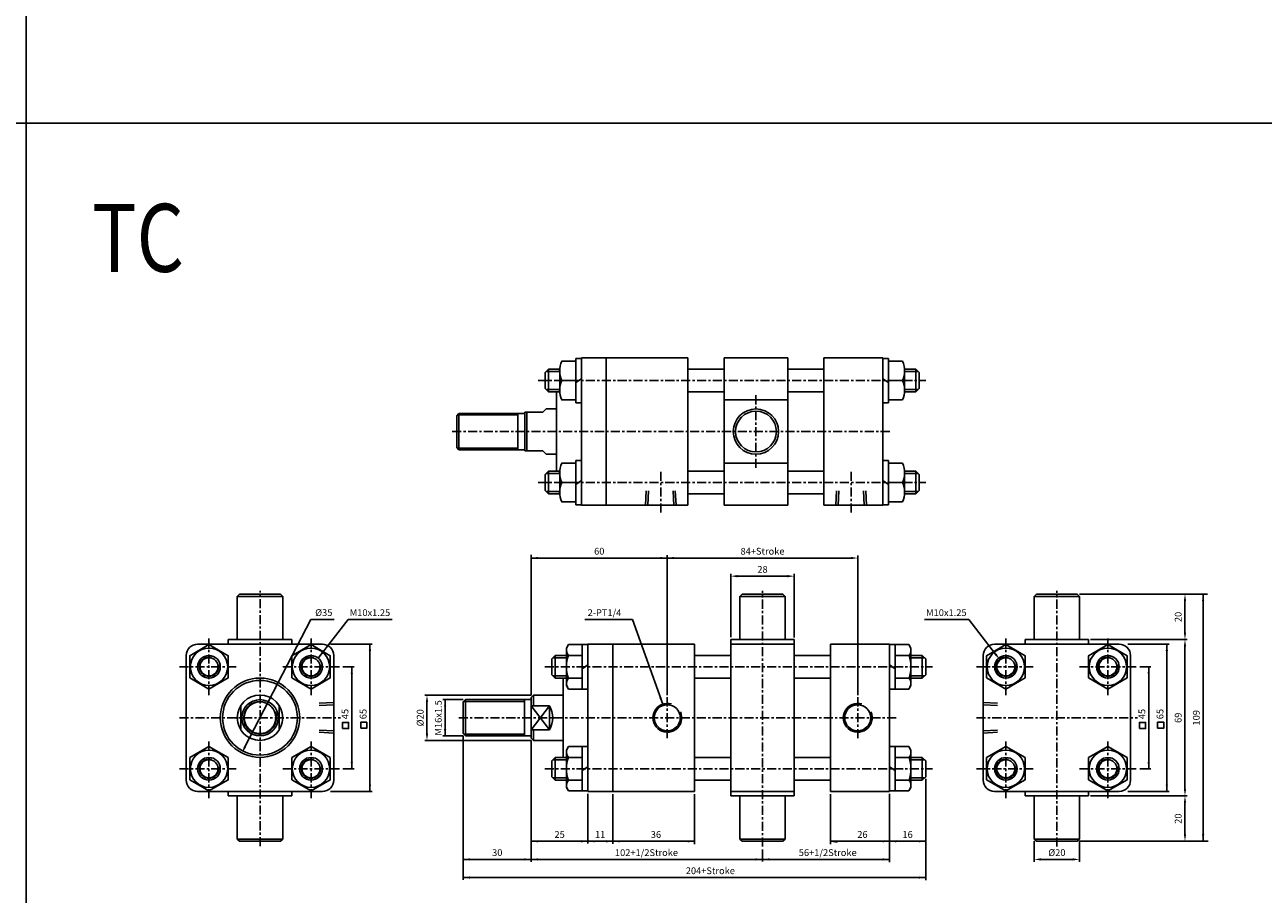
# Model space of a CAD drawing. Units: millimetres. Extents: x 1719 to 3519, y -246 to 1114.
# Drawn here: x 2318 to 2864, y -11 to 372 of the extents above; entities that cross this region are included whole.
import ezdxf
from ezdxf.enums import TextEntityAlignment as Align

# ---------------------------------------------------------------- set-up
doc = ezdxf.new("R2010")
doc.units = ezdxf.units.MM
doc.linetypes.add('CENTER', pattern=[7, 4, -1, 1, -1])
doc.linetypes.add('HIDDEN', pattern=[9.525, 6.35, -3.175])
doc.layers.add('AM_5', color=5, linetype='Continuous', lineweight=50)
for name, color, linetype in [('CENTER', 1, 'Continuous'), ('DIM', 5, 'Continuous'), ('HIDDEN', 3, 'Continuous')]:
    doc.layers.add(name, color=color, linetype=linetype)
doc.styles.add('ROMANSS', font='ROMANSS.SHX', dxfattribs={"bigfont": 'LMP'})
doc.styles.get("Standard").update_dxf_attribs({"font": 'ISOCP.SHX', "bigfont": 'CHINESET.SHX'})

# ---------------------------------------------------------------- blocks, each defined once
blk = doc.blocks.new('HB_T1-M10')
at = {"linetype": 'Continuous'}
for p in [(-7, 5.67), (-7, -5.67)]:
    blk.add_line(p, (-7, 0), dxfattribs=at)
for points in [[(-6.14, 0, -0.226407), (-6.14, 8.5), (0, 8.5), (0, 0)], [(-6.14, 0, 0.226407), (-6.14, -8.5), (0, -8.5), (0, 0)]]:
    blk.add_lwpolyline(points, format="xyb", close=True, dxfattribs=at)

msp = doc.modelspace()

# ---------------------------------------------------------------- linework, layer by layer
at = {"color": 4}
for p, q in [((2318.61, 1114.32), (2318.61, -63.88)), ((1718.61, 328.86), (3518.61, 328.86))]:
    msp.add_line(p, q, dxfattribs=at)
at = {"linetype": 'Continuous'}
for p, q in [((2563.55, 225.1), (2561.05, 225.1)), ((2561.05, 225.1), (2561.05, 205.5)), ((2696.55, 225.1), (2699.05, 225.1)), ((2699.05, 225.1), (2699.05, 205.5)), ((2549.05, 220.3), (2547.55, 218.8)), ((2547.55, 211.8), (2547.55, 218.8)), ((2549.05, 210.3), (2549.05, 220.3)), ((2554.05, 220.3), (2549.05, 220.3)), ((2706.05, 220.3), (2711.05, 220.3)), ((2711.05, 220.3), (2712.55, 218.8)), ((2711.05, 210.3), (2711.05, 220.3)), ((2712.55, 211.8), (2712.55, 218.8)), ((2563.55, 216.13), (2561.05, 214.46)), ((2696.55, 216.13), (2699.05, 214.46)), ((2549.05, 210.3), (2547.55, 211.8)), ((2554.05, 210.3), (2549.05, 210.3)), ((2706.05, 210.3), (2711.05, 210.3)), ((2711.05, 210.3), (2712.55, 211.8)), ((2563.55, 205.5), (2561.05, 205.5)), ((2696.55, 205.5), (2699.05, 205.5)), ((2539.55, 201.3), (2539.55, 184.3)), ((2549.05, 175.3), (2547.55, 173.8)), ((2554.05, 175.3), (2549.05, 175.3)), ((2549.05, 165.3), (2549.05, 175.3)), ((2563.55, 180.1), (2561.05, 180.1)), ((2561.05, 180.1), (2561.05, 160.5)), ((2696.55, 180.1), (2699.05, 180.1)), ((2699.05, 180.1), (2699.05, 160.5)), ((2706.05, 175.3), (2711.05, 175.3)), ((2711.05, 175.3), (2712.55, 173.8)), ((2711.05, 165.3), (2711.05, 175.3)), ((2547.55, 166.8), (2547.55, 173.8)), ((2563.55, 171.13), (2561.05, 169.46)), ((2696.55, 171.13), (2699.05, 169.46)), ((2712.55, 166.8), (2712.55, 173.8)), ((2549.05, 165.3), (2547.55, 166.8)), ((2554.05, 165.3), (2549.05, 165.3)), ((2706.05, 165.3), (2711.05, 165.3)), ((2711.05, 165.3), (2712.55, 166.8)), ((2563.55, 160.5), (2561.05, 160.5)), ((2696.55, 160.5), (2699.05, 160.5)), ((2412.78, 120.99), (2411.78, 119.99)), ((2430.78, 120.99), (2412.78, 120.99)), ((2430.78, 120.99), (2431.78, 119.99)), ((2634.44, 120.99), (2633.44, 119.99)), ((2652.44, 120.99), (2634.44, 120.99)), ((2652.44, 120.99), (2653.44, 119.99)), ((2764.3, 120.99), (2763.3, 119.99)), ((2782.3, 120.99), (2764.3, 120.99)), ((2782.3, 120.99), (2783.3, 119.99)), ((2431.78, 119.99), (2411.78, 119.99)), ((2653.44, 119.99), (2633.44, 119.99)), ((2783.3, 119.99), (2763.3, 119.99)), ((2435.78, 100.99), (2407.78, 100.99)), ((2557.84, 98.79), (2556.94, 97.24)), ((2566.44, 98.79), (2557.84, 98.79)), ((2563.94, 98.79), (2563.94, 79.19)), ((2657.44, 100.99), (2629.44, 100.99)), ((2657.44, 98.99), (2629.44, 98.99)), ((2699.44, 98.79), (2708.05, 98.79)), ((2701.94, 98.79), (2701.94, 79.19)), ((2708.05, 98.79), (2708.94, 97.24)), ((2787.3, 100.99), (2759.3, 100.99)), ((2551.94, 93.99), (2550.44, 92.49)), ((2551.94, 83.99), (2551.94, 93.99)), ((2556.94, 93.99), (2551.94, 93.99)), ((2556.94, 97.24), (2556.94, 88.99)), ((2563.94, 93.99), (2557.8, 93.99)), ((2701.94, 93.99), (2708.08, 93.99)), ((2708.94, 97.24), (2708.94, 88.99)), ((2708.94, 93.99), (2713.94, 93.99)), ((2713.94, 83.99), (2713.94, 93.99)), ((2713.94, 93.99), (2715.44, 92.49)), ((2550.44, 85.49), (2550.44, 92.49)), ((2556.94, 80.74), (2556.94, 88.99)), ((2566.44, 89.83), (2563.94, 88.16)), ((2699.44, 89.83), (2701.94, 88.16)), ((2708.94, 80.74), (2708.94, 88.99)), ((2715.44, 85.49), (2715.44, 92.49)), ((2551.94, 83.99), (2550.44, 85.49)), ((2556.94, 83.99), (2551.94, 83.99)), ((2556.94, 83.99), (2555.44, 83.99)), ((2563.94, 83.99), (2557.8, 83.99)), ((2701.94, 83.99), (2708.08, 83.99)), ((2708.94, 83.99), (2713.94, 83.99)), ((2713.94, 83.99), (2715.44, 85.49)), ((2542.44, 76.49), (2542.44, 71.76)), ((2557.84, 79.19), (2556.94, 80.74)), ((2566.44, 79.19), (2557.84, 79.19)), ((2699.44, 79.19), (2708.05, 79.19)), ((2708.05, 79.19), (2708.94, 80.74)), ((2541.44, 61.23), (2549.44, 71.76)), ((2541.44, 71.76), (2549.44, 61.23)), ((2541.44, 71.76), (2549.44, 71.76)), ((2541.44, 61.23), (2549.44, 61.23)), ((2542.44, 61.23), (2542.44, 56.49)), ((2557.84, 53.79), (2556.94, 52.24)), ((2556.94, 52.24), (2556.94, 43.99)), ((2566.44, 53.79), (2557.84, 53.79)), ((2563.94, 53.79), (2563.94, 34.19)), ((2699.44, 53.79), (2708.05, 53.79)), ((2701.94, 53.79), (2701.94, 34.19)), ((2708.05, 53.79), (2708.94, 52.24)), ((2708.94, 52.24), (2708.94, 43.99)), ((2551.94, 48.99), (2550.44, 47.49)), ((2550.44, 40.49), (2550.44, 47.49)), ((2556.94, 48.99), (2551.94, 48.99)), ((2551.94, 38.99), (2551.94, 48.99)), ((2556.94, 48.99), (2555.44, 48.99)), ((2556.94, 35.74), (2556.94, 43.99)), ((2563.94, 48.99), (2557.8, 48.99)), ((2566.44, 44.83), (2563.94, 43.16)), ((2699.44, 44.83), (2701.94, 43.16)), ((2701.94, 48.99), (2708.08, 48.99)), ((2708.94, 48.99), (2713.94, 48.99)), ((2708.94, 35.74), (2708.94, 43.99)), ((2713.94, 48.99), (2715.44, 47.49)), ((2713.94, 48.99), (2713.94, 38.99)), ((2715.44, 47.49), (2715.44, 40.49)), ((2551.94, 38.99), (2550.44, 40.49)), ((2556.94, 38.99), (2551.94, 38.99)), ((2563.94, 38.99), (2557.8, 38.99)), ((2701.94, 38.99), (2708.08, 38.99)), ((2708.94, 38.99), (2713.94, 38.99)), ((2713.94, 38.99), (2715.44, 40.49)), ((2557.84, 34.19), (2556.94, 35.74)), ((2566.44, 34.19), (2557.84, 34.19)), ((2657.44, 33.99), (2629.44, 33.99)), ((2699.44, 34.19), (2708.05, 34.19)), ((2708.05, 34.19), (2708.94, 35.74)), ((2435.78, 31.99), (2407.78, 31.99)), ((2657.44, 31.99), (2629.44, 31.99)), ((2787.3, 31.99), (2759.3, 31.99)), ((2431.78, 12.99), (2411.78, 12.99)), ((2411.78, 12.99), (2412.78, 11.99)), ((2430.78, 11.99), (2412.78, 11.99)), ((2431.78, 12.99), (2430.78, 11.99)), ((2653.44, 12.99), (2633.44, 12.99)), ((2633.44, 12.99), (2634.44, 11.99)), ((2652.44, 11.99), (2634.44, 11.99)), ((2653.44, 12.99), (2652.44, 11.99)), ((2783.3, 12.99), (2763.3, 12.99)), ((2763.3, 12.99), (2764.3, 11.99)), ((2782.3, 11.99), (2764.3, 11.99)), ((2783.3, 12.99), (2782.3, 11.99))]:
    msp.add_line(p, q, dxfattribs=at)
for p, q in [((2610.55, 225.3), (2563.55, 225.3)), ((2563.55, 160.3), (2563.55, 225.3)), ((2574.55, 160.3), (2574.55, 225.3)), ((2610.55, 160.3), (2610.55, 225.3)), ((2654.55, 225.3), (2626.55, 225.3)), ((2626.55, 160.3), (2626.55, 225.3)), ((2654.55, 160.3), (2654.55, 225.3)), ((2696.55, 225.3), (2670.55, 225.3)), ((2670.55, 160.3), (2670.55, 225.3)), ((2696.55, 160.3), (2696.55, 225.3)), ((2610.55, 220.3), (2626.55, 220.3)), ((2654.55, 220.3), (2670.55, 220.3)), ((2552.55, 175.3), (2552.55, 210.3)), ((2610.55, 210.3), (2626.55, 210.3)), ((2654.55, 210.3), (2670.55, 210.3)), ((2548.05, 202.8), (2546.55, 201.3)), ((2552.55, 202.8), (2548.05, 202.8)), ((2654.55, 206.8), (2626.55, 206.8)), ((2508.55, 199.8), (2509.55, 200.8)), ((2508.55, 185.8), (2508.55, 199.8)), ((2538.55, 200.8), (2509.55, 200.8)), ((2509.55, 184.8), (2509.55, 200.8)), ((2535.55, 184.8), (2535.55, 200.8)), ((2546.55, 201.3), (2538.55, 201.3)), ((2538.55, 184.3), (2538.55, 201.3)), ((2508.55, 185.8), (2509.55, 184.8)), ((2538.55, 184.8), (2509.55, 184.8)), ((2546.55, 184.3), (2538.55, 184.3)), ((2546.55, 184.3), (2548.05, 182.8)), ((2552.55, 182.8), (2548.05, 182.8)), ((2610.55, 175.3), (2626.55, 175.3)), ((2654.55, 178.8), (2626.55, 178.8)), ((2654.55, 175.3), (2670.55, 175.3)), ((2610.55, 165.3), (2626.55, 165.3)), ((2654.55, 165.3), (2670.55, 165.3)), ((2610.55, 160.3), (2563.55, 160.3)), ((2654.55, 160.3), (2626.55, 160.3)), ((2696.55, 160.3), (2670.55, 160.3)), ((2411.78, 100.99), (2411.78, 119.99)), ((2431.78, 100.99), (2431.78, 119.99)), ((2633.44, 100.99), (2633.44, 119.99)), ((2653.44, 100.99), (2653.44, 119.99)), ((2763.3, 100.99), (2763.3, 119.99)), ((2783.3, 100.99), (2783.3, 119.99)), ((2449.28, 98.99), (2394.28, 98.99)), ((2407.78, 98.99), (2407.78, 100.99)), ((2435.78, 98.99), (2435.78, 100.99)), ((2613.44, 98.99), (2566.44, 98.99)), ((2566.44, 33.99), (2566.44, 98.99)), ((2577.44, 33.99), (2577.44, 98.99)), ((2613.44, 33.99), (2613.44, 98.99)), ((2629.44, 31.99), (2629.44, 100.99)), ((2657.44, 31.99), (2657.44, 100.99)), ((2673.44, 33.99), (2673.44, 98.99)), ((2699.44, 98.99), (2673.44, 98.99)), ((2699.44, 33.99), (2699.44, 98.99)), ((2800.8, 98.99), (2745.8, 98.99)), ((2759.3, 98.99), (2759.3, 100.99)), ((2787.3, 98.99), (2787.3, 100.99)), ((2389.28, 93.99), (2389.28, 38.99)), ((2454.28, 93.99), (2454.28, 38.99)), ((2613.44, 93.99), (2629.44, 93.99)), ((2657.44, 93.99), (2673.44, 93.99)), ((2740.8, 93.99), (2740.8, 38.99)), ((2805.8, 93.99), (2805.8, 38.99)), ((2555.44, 48.99), (2555.44, 83.99)), ((2613.44, 83.99), (2629.44, 83.99)), ((2657.44, 83.99), (2673.44, 83.99)), ((2542.44, 76.49), (2541.44, 75.49)), ((2555.44, 76.49), (2542.44, 76.49)), ((2413.28, 61.23), (2413.28, 71.76)), ((2430.28, 61.23), (2430.28, 71.76)), ((2511.44, 73.49), (2512.44, 74.49)), ((2511.44, 59.49), (2511.44, 73.49)), ((2541.44, 74.49), (2512.44, 74.49)), ((2512.44, 58.49), (2512.44, 74.49)), ((2538.44, 58.49), (2538.44, 74.49)), ((2541.44, 57.49), (2541.44, 75.49)), ((2549.44, 61.23), (2549.44, 71.76)), ((2511.44, 59.49), (2512.44, 58.49)), ((2541.44, 58.49), (2512.44, 58.49)), ((2541.44, 57.49), (2542.44, 56.49)), ((2555.44, 56.49), (2542.44, 56.49)), ((2613.44, 48.99), (2629.44, 48.99)), ((2657.44, 48.99), (2673.44, 48.99)), ((2613.44, 38.99), (2629.44, 38.99)), ((2657.44, 38.99), (2673.44, 38.99)), ((2449.28, 33.99), (2394.28, 33.99)), ((2407.78, 31.99), (2407.78, 33.99)), ((2435.78, 31.99), (2435.78, 33.99)), ((2613.44, 33.99), (2566.44, 33.99)), ((2699.44, 33.99), (2673.44, 33.99)), ((2800.8, 33.99), (2745.8, 33.99)), ((2759.3, 31.99), (2759.3, 33.99)), ((2787.3, 31.99), (2787.3, 33.99)), ((2411.78, 12.99), (2411.78, 31.99)), ((2431.78, 12.99), (2431.78, 31.99)), ((2633.44, 12.99), (2633.44, 31.99)), ((2653.44, 12.99), (2653.44, 31.99)), ((2763.3, 12.99), (2763.3, 31.99)), ((2783.3, 12.99), (2783.3, 31.99))]:
    msp.add_line(p, q)
at = {"color": 2, "linetype": 'Continuous'}
for p, q in [((2554.05, 219.3), (2548.05, 219.3)), ((2706.05, 219.3), (2712.05, 219.3)), ((2554.05, 211.3), (2548.05, 211.3)), ((2706.05, 211.3), (2712.05, 211.3)), ((2554.05, 174.3), (2548.05, 174.3)), ((2706.05, 174.3), (2712.05, 174.3)), ((2554.05, 166.3), (2548.05, 166.3)), ((2706.05, 166.3), (2712.05, 166.3)), ((2556.94, 92.99), (2550.94, 92.99)), ((2708.94, 92.99), (2714.94, 92.99)), ((2556.94, 84.99), (2550.94, 84.99)), ((2708.94, 84.99), (2714.94, 84.99)), ((2556.94, 47.99), (2550.94, 47.99)), ((2708.94, 47.99), (2714.94, 47.99)), ((2556.94, 39.99), (2550.94, 39.99)), ((2708.94, 39.99), (2714.94, 39.99))]:
    msp.add_line(p, q, dxfattribs=at)
at = {"color": 2}
for p, q in [((2535.55, 200.2), (2508.95, 200.2)), ((2535.55, 185.4), (2508.95, 185.4)), ((2538.44, 73.69), (2511.64, 73.69)), ((2538.44, 59.29), (2511.64, 59.29))]:
    msp.add_line(p, q, dxfattribs=at)
at = {"linetype": 'Continuous'}
for points in [[(2390.79, 84.09), (2399.28, 79.19), (2407.77, 84.09), (2407.77, 93.89), (2399.28, 98.79), (2390.79, 93.89)], [(2435.79, 84.09), (2444.28, 79.19), (2452.77, 84.09), (2452.77, 93.89), (2444.28, 98.79), (2435.79, 93.89)], [(2742.31, 84.09), (2750.8, 79.19), (2759.29, 84.09), (2759.29, 93.89), (2750.8, 98.79), (2742.31, 93.89)], [(2787.31, 84.09), (2795.8, 79.19), (2804.29, 84.09), (2804.29, 93.89), (2795.8, 98.79), (2787.31, 93.89)], [(2390.79, 39.09), (2399.28, 34.19), (2407.77, 39.09), (2407.77, 48.89), (2399.28, 53.79), (2390.79, 48.89)], [(2435.79, 39.09), (2444.28, 34.19), (2452.77, 39.09), (2452.77, 48.89), (2444.28, 53.79), (2435.79, 48.89)], [(2742.31, 39.09), (2750.8, 34.19), (2759.29, 39.09), (2759.29, 48.89), (2750.8, 53.79), (2742.31, 48.89)], [(2787.31, 39.09), (2795.8, 34.19), (2804.29, 39.09), (2804.29, 48.89), (2795.8, 53.79), (2787.31, 48.89)]]:
    msp.add_lwpolyline(points, close=True, dxfattribs=at)
for points in [[(2556.94, 88.99, -0.08517), (2557.8, 93.99, -0.315848), (2557.39, 98.02)], [(2708.94, 88.99, 0.08517), (2708.08, 93.99, 0.315848), (2708.49, 98.02)], [(2556.94, 88.99, 0.08517), (2557.8, 83.99, 0.315848), (2557.39, 79.97)], [(2708.94, 88.99, -0.08517), (2708.08, 83.99, -0.315848), (2708.49, 79.97)], [(2556.94, 43.99, -0.08517), (2557.8, 48.99, -0.315848), (2557.39, 53.02)], [(2708.94, 43.99, 0.08517), (2708.08, 48.99, 0.315848), (2708.49, 53.02)], [(2556.94, 43.99, 0.08517), (2557.8, 38.99, 0.315848), (2557.39, 34.97)], [(2708.94, 43.99, -0.08517), (2708.08, 38.99, -0.315848), (2708.49, 34.97)]]:
    msp.add_lwpolyline(points, format="xyb", dxfattribs=at)
for centre, radius in [((2640.55, 192.8), 10), ((2640.55, 192.8), 9), ((2399.28, 88.99), 8.25), ((2444.28, 88.99), 8.25), ((2750.8, 88.99), 8.25), ((2795.8, 88.99), 8.25), ((2421.78, 66.49), 17.5), ((2421.78, 66.49), 16.5), ((2421.78, 66.49), 10), ((2421.78, 66.49), 8), ((2421.78, 66.49), 7), ((2399.28, 43.99), 8.25), ((2444.28, 43.99), 8.25), ((2750.8, 43.99), 8.25), ((2795.8, 43.99), 8.25)]:
    msp.add_circle(centre, radius, dxfattribs=at)
at = {"color": 7, "linetype": 'Continuous'}
for centre, radius in [((2399.28, 88.99), 5), ((2399.28, 88.99), 4), ((2444.28, 88.99), 5), ((2444.28, 88.99), 4), ((2750.8, 88.99), 5), ((2750.8, 88.99), 4), ((2795.8, 88.99), 5), ((2795.8, 88.99), 4), ((2399.28, 43.99), 5), ((2399.28, 43.99), 4), ((2444.28, 43.99), 5), ((2444.28, 43.99), 4), ((2750.8, 43.99), 5), ((2750.8, 43.99), 4), ((2795.8, 43.99), 5), ((2795.8, 43.99), 4)]:
    msp.add_circle(centre, radius, dxfattribs=at)
for centre in [(2601.44, 66.49), (2685.44, 66.49)]:
    msp.add_circle(centre, 5.75)
for centre, start, end in [((2394.28, 93.99), 90, 180), ((2449.28, 93.99), 0, 90), ((2745.8, 93.99), 90, 180), ((2800.8, 93.99), 0, 90), ((2394.28, 38.99), 180, 270), ((2449.28, 38.99), 270, 0), ((2745.8, 38.99), 180, 270), ((2800.8, 38.99), 270, 0)]:
    msp.add_arc(centre, 5, start, end)
at = {"color": 2, "linetype": 'Continuous'}
for centre, radius, start, end in [((2399.28, 88.99), 4.25, 75.5441, 11.8829), ((2444.28, 88.99), 4.25, 75.5441, 11.8829), ((2750.8, 88.99), 4.25, 75.5441, 11.8829), ((2795.8, 88.99), 4.25, 75.5441, 11.8829), ((2421.78, 66.49), 7.2, 70.1953, 21.1106), ((2399.28, 43.99), 4.25, 75.5441, 11.8829), ((2444.28, 43.99), 4.25, 75.5441, 11.8829), ((2750.8, 43.99), 4.25, 75.5441, 11.8829), ((2795.8, 43.99), 4.25, 75.5441, 11.8829)]:
    msp.add_arc(centre, radius, start, end, dxfattribs=at)
at = {"linetype": 'Continuous'}
msp.add_arc((2540.94, 66.49), 10, 328.2117, 31.7883, dxfattribs=at)
at = {"color": 2}
for centre in [(2601.44, 66.49), (2685.44, 66.49)]:
    msp.add_arc(centre, 6.35, 73.3334, 23.849, dxfattribs=at)
at = {"layer": 'CENTER', "linetype": 'CENTER'}
for p, q in [((2544.55, 215.3), (2715.55, 215.3)), ((2640.55, 176.8), (2640.55, 208.8)), ((2699.55, 192.8), (2505.55, 192.8)), ((2598.55, 157.09), (2598.55, 175.09)), ((2682.55, 157.09), (2682.55, 175.09)), ((2544.55, 170.3), (2715.55, 170.3)), ((2421.78, 9.82), (2421.78, 122.5)), ((2643.44, 9.62), (2643.44, 122.58)), ((2773.3, 9.62), (2773.3, 122.58)), ((2399.28, 76.49), (2399.28, 101.99)), ((2444.28, 76.49), (2444.28, 101.99)), ((2750.8, 76.49), (2750.8, 101.99)), ((2795.8, 76.49), (2795.8, 101.99)), ((2386.28, 88.99), (2411.78, 88.99)), ((2431.78, 88.99), (2457.28, 88.99)), ((2547.44, 88.99), (2718.44, 88.99)), ((2737.8, 88.99), (2763.3, 88.99)), ((2783.3, 88.99), (2808.8, 88.99)), ((2601.44, 57.54), (2601.44, 75.54)), ((2685.44, 57.54), (2685.44, 75.54)), ((2386.28, 66.49), (2457.28, 66.49)), ((2702.44, 66.49), (2508.44, 66.49)), ((2737.8, 66.49), (2808.8, 66.49)), ((2399.28, 30.99), (2399.28, 56.49)), ((2444.28, 30.99), (2444.28, 56.49)), ((2750.8, 30.99), (2750.8, 56.49)), ((2795.8, 30.99), (2795.8, 56.49)), ((2386.28, 43.99), (2411.78, 43.99)), ((2431.78, 43.99), (2457.28, 43.99)), ((2547.44, 43.99), (2718.44, 43.99)), ((2737.8, 43.99), (2763.3, 43.99)), ((2783.3, 43.99), (2808.8, 43.99))]:
    msp.add_line(p, q, dxfattribs=at)
at = {"layer": 'DIM', "linetype": 'Continuous'}
for p, q in [((2541.44, 76.49), (2541.44, 138.35)), ((2541.44, 136.99), (2682.44, 136.99)), ((2601.44, 76.54), (2601.44, 138.29)), ((2685.44, 76.54), (2685.44, 138.04)), ((2629.44, 102.07), (2629.44, 129.99)), ((2632.44, 128.99), (2654.44, 128.99)), ((2657.44, 101.91), (2657.44, 129.99)), ((2783.3, 120.99), (2839.68, 120.99)), ((2837.8, 11.99), (2837.8, 120.99)), ((2829.8, 103.99), (2829.8, 117.99)), ((2444.16, 109.91), (2415.14, 53.6)), ((2444.16, 109.91), (2454.52, 109.91)), ((2460.66, 109.88), (2480.02, 109.88)), ((2565.08, 109.88), (2586.16, 109.88)), ((2599.41, 72.51), (2586.16, 109.88)), ((2714.92, 109.88), (2734.42, 109.88)), ((2452.94, 98.99), (2471.28, 98.99)), ((2470.28, 33.99), (2470.28, 98.99)), ((2788.14, 100.99), (2830.8, 100.99)), ((2804.66, 98.99), (2822.8, 98.99)), ((2821.8, 33.99), (2821.8, 98.99)), ((2829.8, 34.99), (2829.8, 97.99)), ((2458.3, 88.99), (2463.28, 88.99)), ((2462.28, 43.99), (2462.28, 88.99)), ((2809.82, 88.99), (2814.8, 88.99)), ((2813.8, 43.99), (2813.8, 88.99)), ((2541.44, 76.49), (2494.44, 76.49)), ((2495.44, 59.49), (2495.44, 73.49)), ((2511.44, 74.49), (2502.44, 74.49)), ((2503.44, 58.49), (2503.44, 74.49)), ((2541.44, 56.49), (2494.44, 56.49)), ((2511.44, 58.49), (2502.44, 58.49)), ((2511.44, 58.49), (2511.44, -5.07)), ((2541.44, 56.49), (2541.44, 2.94)), ((2458.3, 43.99), (2463.28, 43.99)), ((2809.82, 43.99), (2814.8, 43.99)), ((2715.44, 39.49), (2715.44, -5.2)), ((2452.94, 33.99), (2471.28, 33.99)), ((2566.44, 32.99), (2566.44, 10.99)), ((2577.44, 32.79), (2577.44, 10.93)), ((2613.44, 32.79), (2613.44, 10.79)), ((2673.44, 32.79), (2673.44, 10.79)), ((2699.44, 32.99), (2699.44, 2.79)), ((2804.66, 33.99), (2822.8, 33.99)), ((2788.13, 31.99), (2830.8, 31.99)), ((2829.8, 14.99), (2829.8, 28.99)), ((2541.44, 11.99), (2613.44, 11.99)), ((2673.44, 11.99), (2715.44, 11.99)), ((2763.3, 11.99), (2763.3, 2.99)), ((2783.3, 11.99), (2840, 11.99)), ((2783.3, 11.99), (2783.3, 2.99)), ((2643.44, 8.42), (2643.44, 3.1)), ((2511.44, 3.99), (2699.44, 3.99)), ((2766.3, 3.99), (2780.3, 3.99)), ((2511.44, -4.01), (2715.44, -4.01))]:
    msp.add_line(p, q, dxfattribs=at)
at = {"layer": 'DIM', "color": 2, "linetype": 'Continuous'}
for p, q in [((2447.48, 92.83), (2460.66, 109.88)), ((2746.22, 94.61), (2734.42, 109.88))]:
    msp.add_line(p, q, dxfattribs=at)
at = {"layer": 'DIM', "linetype": 'Continuous'}
for points in [[(2458.22, 61.74), (2460.89, 61.74), (2460.89, 64.42), (2458.22, 64.42)], [(2466.22, 61.86), (2468.89, 61.86), (2468.89, 64.54), (2466.22, 64.54)], [(2809.74, 61.74), (2812.41, 61.74), (2812.41, 64.42), (2809.74, 64.42)], [(2817.74, 61.86), (2820.41, 61.86), (2820.41, 64.54), (2817.74, 64.54)]]:
    msp.add_lwpolyline(points, close=True, dxfattribs=at)
for points in [[(2544.44, 137.49), (2544.44, 136.49), (2541.44, 136.99)], [(2598.44, 137.49), (2598.44, 136.49), (2601.44, 136.99)], [(2604.44, 137.49), (2604.44, 136.49), (2601.44, 136.99)], [(2682.44, 137.49), (2682.44, 136.49), (2685.44, 136.99)], [(2632.44, 129.49), (2632.44, 128.49), (2629.44, 128.99)], [(2654.44, 129.49), (2654.44, 128.49), (2657.44, 128.99)], [(2829.3, 117.99), (2830.3, 117.99), (2829.8, 120.99)], [(2837.3, 117.99), (2838.3, 117.99), (2837.8, 120.99)], [(2829.3, 103.99), (2830.3, 103.99), (2829.8, 100.99)], [(2469.78, 95.99), (2470.78, 95.99), (2470.28, 98.99)], [(2821.3, 95.99), (2822.3, 95.99), (2821.8, 98.99)], [(2829.3, 97.99), (2830.3, 97.99), (2829.8, 100.99)], [(2449.71, 94.9), (2448.92, 95.51), (2447.48, 92.83)], [(2745.83, 94.31), (2746.62, 94.92), (2748.06, 92.24)], [(2461.78, 85.99), (2462.78, 85.99), (2462.28, 88.99)], [(2813.3, 85.99), (2814.3, 85.99), (2813.8, 88.99)], [(2428.87, 79.15), (2427.98, 79.61), (2429.8, 82.05)], [(2494.94, 73.49), (2495.94, 73.49), (2495.44, 76.49)], [(2502.94, 71.49), (2503.94, 71.49), (2503.44, 74.49)], [(2598.88, 75.5), (2597.93, 75.17), (2599.41, 72.51)], [(2502.94, 61.49), (2503.94, 61.49), (2503.44, 58.49)], [(2494.94, 59.49), (2495.94, 59.49), (2495.44, 56.49)], [(2415.58, 53.38), (2414.69, 53.83), (2413.76, 50.94)], [(2461.78, 46.99), (2462.78, 46.99), (2462.28, 43.99)], [(2813.3, 46.99), (2814.3, 46.99), (2813.8, 43.99)], [(2469.78, 36.99), (2470.78, 36.99), (2470.28, 33.99)], [(2821.3, 36.99), (2822.3, 36.99), (2821.8, 33.99)], [(2829.3, 34.99), (2830.3, 34.99), (2829.8, 31.99)], [(2829.3, 28.99), (2830.3, 28.99), (2829.8, 31.99)], [(2544.44, 12.49), (2544.44, 11.49), (2541.44, 11.99)], [(2563.44, 12.49), (2563.44, 11.49), (2566.44, 11.99)], [(2569.44, 12.49), (2569.44, 11.49), (2566.44, 11.99)], [(2574.44, 12.49), (2574.44, 11.49), (2577.44, 11.99)], [(2580.44, 12.49), (2580.44, 11.49), (2577.44, 11.99)], [(2610.44, 12.49), (2610.44, 11.49), (2613.44, 11.99)], [(2676.44, 12.29), (2676.44, 11.29), (2673.44, 11.79)], [(2696.44, 12.49), (2696.44, 11.49), (2699.44, 11.99)], [(2702.44, 12.49), (2702.44, 11.49), (2699.44, 11.99)], [(2712.44, 12.49), (2712.44, 11.49), (2715.44, 11.99)], [(2829.3, 14.99), (2830.3, 14.99), (2829.8, 11.99)], [(2837.3, 14.99), (2838.3, 14.99), (2837.8, 11.99)], [(2514.44, 4.49), (2514.44, 3.49), (2511.44, 3.99)], [(2538.44, 4.49), (2538.44, 3.49), (2541.44, 3.99)], [(2544.44, 4.49), (2544.44, 3.49), (2541.44, 3.99)], [(2640.44, 4.49), (2640.44, 3.49), (2643.44, 3.99)], [(2646.44, 4.49), (2646.44, 3.49), (2643.44, 3.99)], [(2696.44, 4.49), (2696.44, 3.49), (2699.44, 3.99)], [(2766.3, 4.49), (2766.3, 3.49), (2763.3, 3.99)], [(2780.3, 4.49), (2780.3, 3.49), (2783.3, 3.99)], [(2514.44, -3.51), (2514.44, -4.51), (2511.44, -4.01)], [(2712.44, -3.51), (2712.44, -4.51), (2715.44, -4.01)]]:
    msp.add_solid(points, dxfattribs=at)
at = {"layer": 'HIDDEN', "linetype": 'HIDDEN'}
for p, q in [((2591.8, 160.3), (2592.28, 169.23)), ((2592.8, 160.3), (2593.28, 169.23)), ((2604.3, 160.3), (2603.83, 169.23)), ((2605.31, 160.3), (2604.83, 169.23)), ((2675.8, 160.3), (2676.28, 169.23)), ((2676.8, 160.3), (2677.28, 169.23)), ((2688.3, 160.3), (2687.83, 169.23)), ((2689.31, 160.3), (2688.83, 169.23)), ((2454.28, 73.24), (2445.34, 72.77)), ((2454.28, 72.24), (2445.34, 71.76)), ((2740.8, 73.24), (2749.74, 72.77)), ((2740.8, 72.24), (2749.74, 71.76)), ((2454.28, 60.74), (2445.34, 61.22)), ((2454.28, 59.74), (2445.34, 60.22)), ((2740.8, 60.74), (2749.74, 61.22)), ((2740.8, 59.74), (2749.74, 60.22))]:
    msp.add_line(p, q, dxfattribs=at)

# ---------------------------------------------------------------- block references
at = {"linetype": 'Continuous', "xscale": -1, "rotation": 180}
for p in [(2561.05, 215.3), (2561.05, 170.3)]:
    msp.add_blockref('HB_T1-M10', p, dxfattribs=at)
at = {"linetype": 'Continuous', "rotation": 180}
for p in [(2699.05, 215.3), (2699.05, 170.3)]:
    msp.add_blockref('HB_T1-M10', p, dxfattribs=at)

# ---------------------------------------------------------------- texts
at = {"layer": 'AM_5', "color": 0, "width": 0.8}
msp.add_text('TC', height=30, dxfattribs=at).set_placement((2347.75, 263.27))
at = {"layer": 'DIM', "linetype": 'Continuous', "style": 'ROMANSS'}
for s, p in [('60', (2571.44, 139.99)), ('84+Stroke', (2643.44, 139.99)), ('28', (2643.44, 131.99)), ('25', (2553.94, 14.99)), ('11', (2571.82, 14.99)), ('36', (2596.44, 14.99)), ('26', (2687.52, 14.99)), ('16', (2707.44, 14.99)), ('30', (2526.44, 6.99)), ('102+1/2Stroke', (2592.26, 6.99)), ('56+1/2Stroke', (2672.22, 6.99)), ('%%c20', (2773.3, 6.99)), ('204+Stroke', (2620.44, -1.01))]:
    msp.add_text(s, height=3, dxfattribs=at).set_placement(p, align=Align.MIDDLE_CENTER)
for s, p in [('%%c35', (2446.13, 112.91)), ('M10x1.25', (2461.35, 112.88)), ('2-PT1/4', (2566.3, 112.88)), ('M10x1.25', (2715.61, 112.88))]:
    msp.add_text(s, height=3, dxfattribs=at).set_placement(p, align=Align.MIDDLE_LEFT)
for s, p in [('20', (2826.8, 110.99)), ('M16x1.5', (2500.44, 66.44)), ('45', (2459.28, 68.13)), ('65', (2467.28, 68.13)), ('%%c20', (2492.44, 66.49)), ('45', (2810.8, 68.13)), ('65', (2818.8, 68.13)), ('69', (2826.8, 66.49)), ('109', (2834.8, 66.49)), ('20', (2826.8, 21.99))]:
    msp.add_text(s, height=3, rotation=90, dxfattribs=at).set_placement(p, align=Align.MIDDLE_CENTER)

doc.saveas('drawing.dxf')
